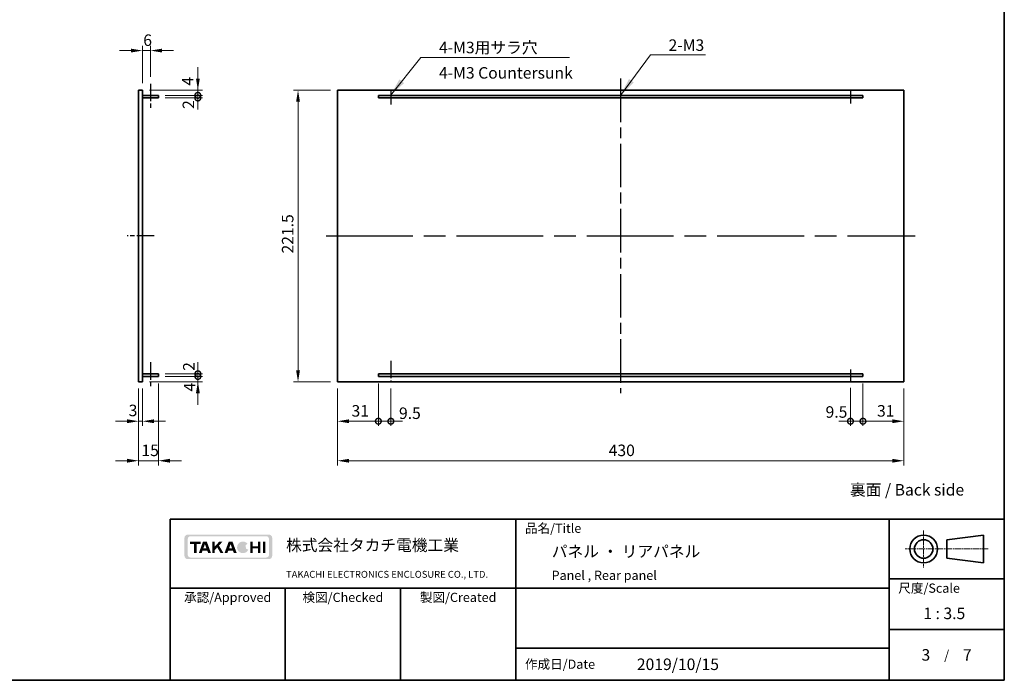
# Model space of a CAD drawing. Units: millimetres. Extents: x 80 to 10110, y 44 to 1590.
# Drawn here: x 4826 to 5574, y 44 to 546 of the extents above; entities that cross this region are included whole.
import ezdxf

# ---------------------------------------------------------------- set-up
doc = ezdxf.new("R2010")
doc.units = ezdxf.units.MM
doc.header["$LTSCALE"] = 5.5
doc.linetypes.add('AM_ISO08W050', pattern=[18, 12, -1.5, 3, -1.5])
doc.linetypes.add('CHAIN', pattern=[0.3543, 0.2362, -0.0295, 0.0591, -0.0295])
doc.layers.get('Defpoints').update_dxf_attribs({"lineweight": 25})
for name, color, linetype, lineweight in [('AM_7', 4, 'AM_ISO08W050', 25), ('Border (ISO)', 7, 'Continuous', 35), ('Dimension (ISO)', 7, 'Continuous', 18), ('Dimension (ISO) @ 1', 7, 'Continuous', 18), ('Symbol (ISO)', 7, 'Continuous', 18), ('Title (ISO)', 7, 'Continuous', 35), ('Visible (ISO)', 7, 'Continuous', 35)]:
    doc.layers.add(name, color=color, linetype=linetype, lineweight=lineweight)
doc.layers.add('Hatch (ISO)', color=1, linetype='Continuous', lineweight=18, true_color=0xff0000)
doc.styles.add('Note Text (TK)', font='txt')
doc.styles.add('文字スタイル67', font='arial.ttf')
doc.dimstyles.new('Default - Method 1b (TK)', dxfattribs={"dimscale": 5.5, "dimtxt": 2.5, "dimasz": 2.5, "dimexe": 1, "dimexo": 1.5, "dimgap": 1, "dimtad": 1, "dimtoh": 1, "dimrnd": 1e-08, "dimdsep": 46, "dimtxsty": 'Note Text (TK)', "dimcen": 0.09, "dimdle": 5, "dimclrd": 100, "dimclre": 100, "dimclrt": 7, "dimadec": 1, "dimazin": 1, "dimtfac": 1, "dimtmove": 0, "dimatfit": 3, "dimfxl": 0, "dimtolj": 1, "dimlwd": -1, "dimlwe": -1, "dimarcsym": 0})
doc.dimstyles.new('Default - Method 1b (TK)$7', dxfattribs={"dimscale": 5.5, "dimtxt": 2.5, "dimasz": 2.5, "dimexe": 1, "dimexo": 1.5, "dimgap": 1, "dimtad": 1, "dimtoh": 1, "dimrnd": 1e-08, "dimdsep": 46, "dimtxsty": 'Note Text (TK)', "dimcen": 0.09, "dimdle": 5, "dimclrd": 256, "dimclre": 100, "dimclrt": 7, "dimadec": 1, "dimazin": 1, "dimtfac": 1, "dimtmove": 0, "dimatfit": 3, "dimfxl": 0, "dimtolj": 1, "dimlwd": -1, "dimlwe": -1, "dimarcsym": 0})

# ---------------------------------------------------------------- blocks, each defined once
blk = doc.blocks.new('図面枠 tk図枠')
at = {"layer": 'Border (ISO)'}
for p in [(405.5, 289), (14.5, 8)]:
    blk.add_line(p, (405.5, 8), dxfattribs=at)
blk = doc.blocks.new('表題欄 tk表題欄')
at = {"layer": 'Hatch (ISO)'}
h = blk.add_hatch(color=256, dxfattribs=at)
edge = h.paths.add_edge_path(flags=0)
edge.add_arc((95.58, 236.3), 0.596, 270, 360)
edge.add_line((96.17, 236.3), (96.17, 239.71))
edge.add_arc((95.58, 239.71), 0.596, 0, 90)
edge.add_line((95.58, 240.31), (79.14, 240.31))
edge.add_arc((79.14, 239.71), 0.596, 90, 180)
edge.add_line((78.54, 239.71), (78.54, 236.3))
edge.add_arc((79.14, 236.3), 0.596, 180, 270)
edge.add_line((79.14, 235.7), (95.58, 235.7))
edge = h.paths.add_edge_path()
edge.add_line((77.84, 239.96), (77.84, 236.05))
edge.add_arc((78.54, 236.05), 0.702, 180, 270)
edge.add_line((78.54, 235.35), (96.17, 235.35))
edge.add_arc((96.17, 236.05), 0.702, 270, 360)
edge.add_line((96.87, 236.05), (96.87, 239.96))
edge.add_arc((96.17, 239.96), 0.702, 0, 90)
edge.add_line((96.17, 240.66), (78.54, 240.66))
edge.add_arc((78.54, 239.96), 0.702, 90, 180)
for points in [[(79.07, 239.15), (79.07, 238.66), (79.92, 238.66), (79.92, 236.66), (80.51, 236.66), (80.51, 238.66), (81.36, 238.66), (81.36, 239.15)], [(85.68, 236.66), (84.94, 237.89), (84.42, 237.32), (84.42, 236.66), (83.9, 236.66), (83.9, 239.15), (84.42, 239.15), (84.42, 238.1), (85.39, 239.15), (86.11, 239.15), (85.32, 238.3), (86.3, 236.66)], [(92.09, 239.15), (92.09, 236.66), (92.61, 236.66), (92.61, 237.66), (93.77, 237.66), (93.77, 236.66), (94.29, 236.66), (94.29, 239.15), (93.77, 239.15), (93.77, 238.15), (92.61, 238.15), (92.61, 239.15)], [(94.84, 239.15), (94.84, 236.66), (95.36, 236.66), (95.36, 239.15)]]:
    blk.add_hatch(color=256, dxfattribs=at).paths.add_polyline_path(points)
h = blk.add_hatch(color=256, dxfattribs=at)
h.paths.add_polyline_path([(82.59, 237.71), (81.95, 237.71), (82.27, 238.58)], flags=0)
h.paths.add_polyline_path([(82.78, 237.2), (81.76, 237.2), (81.57, 236.66), (80.95, 236.66), (81.86, 239.15), (82.68, 239.15), (83.59, 236.66), (82.98, 236.66)])
h = blk.add_hatch(color=256, dxfattribs=at)
h.paths.add_polyline_path([(87.53, 237.71), (88.16, 237.71), (87.85, 238.58)], flags=0)
h.paths.add_polyline_path([(87.14, 236.66), (87.34, 237.2), (88.35, 237.2), (88.55, 236.66), (89.17, 236.66), (88.25, 239.15), (87.44, 239.15), (86.52, 236.66)])
h = blk.add_hatch(color=256, dxfattribs=at)
edge = h.paths.add_edge_path()
edge.add_arc((90.52, 237.9), 1.27, 38.5505, 336.582)
edge.add_line((91.69, 237.4), (91.17, 237.62))
edge.add_ellipse((90.52, 237.9), major_axis=(0, -0.8), ratio=0.867347, start_angle=124.651, end_angle=429.4109, ccw=False)
edge.add_line((91.09, 238.36), (91.52, 238.7))
at = {"layer": 'Title (ISO)'}
for p, q in [((74.71, 244.05), (255.71, 244.05)), ((74.71, 209.05), (74.71, 244.05)), ((149.71, 244.05), (149.71, 209.05)), ((230.71, 244.05), (230.71, 209.05)), ((255.71, 244.05), (255.71, 209.05)), ((243.21, 239.55), (251.21, 240.55)), ((243.21, 239.55), (243.21, 235.55)), ((251.21, 234.55), (251.21, 240.55)), ((243.21, 235.55), (251.21, 234.55)), ((230.71, 231.05), (255.71, 231.05)), ((74.71, 229.05), (230.71, 229.05)), ((99.71, 229.05), (99.71, 209.05)), ((124.71, 229.05), (124.71, 209.05)), ((230.71, 220.05), (255.71, 220.05)), ((149.71, 216.05), (230.71, 216.05)), ((255.71, 209.05), (74.71, 209.05))]:
    blk.add_line(p, q, dxfattribs=at)
at = {"layer": 'Title (ISO)', "color": 4, "linetype": 'CHAIN', "lineweight": 18, "true_color": 0x00ffff}
for p, q in [((238.21, 241.55), (238.21, 233.55)), ((252.21, 237.55), (234.21, 237.55))]:
    blk.add_line(p, q, dxfattribs=at)
at = {"layer": 'Title (ISO)'}
for radius in [3, 2]:
    blk.add_circle((238.21, 237.55), radius, dxfattribs=at)
at = {"layer": 'Title (ISO)', "color": 1, "true_color": 0xff0000, "char_height": 2, "line_spacing_factor": 1.5, "style": 'Note Text (TK)'}
for s, insert, attachment_point in [('\\fＭＳ Ｐゴシック|b0|i0;\\H2.0000;品名/Title', (151.71, 242.05), 4), ('\\fＭＳ Ｐゴシック|b0|i0;\\H2.0000;尺度/Scale', (232.71, 229.05), 4), ('\\fＭＳ Ｐゴシック|b0|i0;\\H2.0000;承認/Approved', (87.21, 227.05), 5), ('\\fＭＳ Ｐゴシック|b0|i0;\\H2.0000;検図/Checked', (112.21, 227.05), 5), ('\\fＭＳ Ｐゴシック|b0|i0;\\H2.0000;製図/Created', (137.21, 227.05), 5), ('\\fＭＳ Ｐゴシック|b0|i0;\\H2.0000;作成日/Date', (151.71, 212.55), 4)]:
    blk.add_mtext(s, dxfattribs=dict(at, insert=insert, attachment_point=attachment_point))
at = {"layer": 'Title (ISO)', "color": 7, "line_spacing_factor": 1.5, "style": 'Note Text (TK)'}
for s, insert, char_height, attachment_point in [('株式会社タカチ電機工業', (99.87, 238.05), 2.5, 4), ('\\fArial|b0|i0;\\H1.4986;TAKACHI ELECTRONICS ENCLOSURE CO., LTD.', (99.87, 232.05), 1.4986, 4), ('\\fＭＳ Ｐゴシック|b0|i0;\\H2.0000;/', (243.21, 214.55), 2, 5)]:
    blk.add_mtext(s, dxfattribs=dict(at, insert=insert, char_height=char_height, attachment_point=attachment_point))
at = {"layer": 'Title (ISO)', "color": 7}
for tag, p, height, style in [('<品名>_001', (157.5, 235.77), 2.5, 'Note Text (TK)'), ('<Title>_001', (157.49, 230.55), 2, '文字スタイル67'), ('<尺度>_001', (238.54, 222.31), 2.5, 'Note Text (TK)'), ('<ページ_No.>_001', (237.95, 213.3), 2.5, 'Note Text (TK)'), ('<総ページ数>_001', (246.79, 213.3), 2.5, 'Note Text (TK)'), ('作成日_001', (175.61, 211.28), 2.5, 'Note Text (TK)')]:
    blk.add_attdef(tag, p, '', height=height, dxfattribs=dict(at, style=style))
blk = doc.blocks.new('*D76')
at = {"layer": 'Defpoints', "color": 0, "transparency": 16777216}
for p in [(4925.38, 522.25), (4925.38, 497), (4919.38, 492.25)]:
    blk.add_point(p, dxfattribs=at)
at = {"layer": 'Dimension (ISO)', "color": 100, "transparency": 16777216}
for p, q in [((4919.38, 497.5), (4919.38, 525.75)), ((4925.38, 502.25), (4925.38, 525.75)), ((4910.63, 522.25), (4901.88, 522.25)), ((4919.38, 522.25), (4925.38, 522.25)), ((4934.13, 522.25), (4942.88, 522.25))]:
    blk.add_line(p, q, dxfattribs=at)
for points in [[(4910.63, 523.71), (4910.63, 520.79), (4919.38, 522.25)], [(4934.13, 523.71), (4934.13, 520.79), (4925.38, 522.25)]]:
    blk.add_solid(points, dxfattribs=at)
at = {"layer": 'Dimension (ISO)', "color": 7, "transparency": 16777216, "insert": (4919.9, 530.13), "char_height": 8.75, "attachment_point": 4, "style": 'Note Text (TK)'}
blk.add_mtext('\\A1;6', dxfattribs=at)
blk = doc.blocks.new('*D77')
at = {"layer": 'Defpoints', "color": 0, "transparency": 16777216}
for p in [(4916.38, 270.75), (4919.38, 270.75), (4919.38, 240.75)]:
    blk.add_point(p, dxfattribs=at)
at = {"layer": 'Dimension (ISO)', "color": 100, "transparency": 16777216}
for p, q in [((4916.38, 265.5), (4916.38, 237.25)), ((4919.38, 265.5), (4919.38, 237.25)), ((4907.63, 240.75), (4898.88, 240.75)), ((4916.38, 240.75), (4919.38, 240.75)), ((4928.13, 240.75), (4936.88, 240.75))]:
    blk.add_line(p, q, dxfattribs=at)
for points in [[(4907.63, 242.21), (4907.63, 239.29), (4916.38, 240.75)], [(4928.13, 242.21), (4928.13, 239.29), (4919.38, 240.75)]]:
    blk.add_solid(points, dxfattribs=at)
at = {"layer": 'Dimension (ISO)', "color": 7, "transparency": 16777216, "insert": (4908.8, 248.95), "char_height": 8.75, "attachment_point": 4, "style": 'Note Text (TK)'}
blk.add_mtext('\\A1;3', dxfattribs=at)
blk = doc.blocks.new('*D78')
at = {"layer": 'Defpoints', "color": 0, "transparency": 16777216}
for p in [(4916.38, 270.75), (4931.38, 274.75), (4931.38, 210.75)]:
    blk.add_point(p, dxfattribs=at)
at = {"layer": 'Dimension (ISO)', "color": 100, "transparency": 16777216}
for p, q in [((4931.38, 269.5), (4931.38, 207.25)), ((4916.38, 265.5), (4916.38, 207.25)), ((4907.63, 210.75), (4898.88, 210.75)), ((4916.38, 210.75), (4931.38, 210.75)), ((4940.13, 210.75), (4948.88, 210.75))]:
    blk.add_line(p, q, dxfattribs=at)
for points in [[(4907.63, 212.21), (4907.63, 209.29), (4916.38, 210.75)], [(4940.13, 212.21), (4940.13, 209.29), (4931.38, 210.75)]]:
    blk.add_solid(points, dxfattribs=at)
at = {"layer": 'Dimension (ISO)', "color": 7, "transparency": 16777216, "insert": (4918.52, 218.63), "char_height": 8.75, "attachment_point": 4, "style": 'Note Text (TK)'}
blk.add_mtext('\\A1;15', dxfattribs=at)
blk = doc.blocks.new('_DotSmall')
at = {"color": 0, "linetype": 'ByBlock', "const_width": 0.5}
blk.add_lwpolyline([(-0.0625, 0, 1), (0.0625, 0, 1)], format="xyb", close=True, dxfattribs=at)
blk = doc.blocks.new('*D79')
at = {"layer": 'Defpoints', "color": 0, "transparency": 16777216}
for p in [(4919.38, 270.75), (4931.38, 274.75), (4961.38, 274.75)]:
    blk.add_point(p, dxfattribs=at)
at = {"layer": 'Dimension (ISO)', "color": 100, "transparency": 16777216}
for p, q in [((4961.38, 274.75), (4961.38, 283.5)), ((4924.63, 270.75), (4964.88, 270.75)), ((4936.63, 274.75), (4964.88, 274.75)), ((4961.38, 270.75), (4961.38, 274.75)), ((4961.38, 262), (4961.38, 253.25))]:
    blk.add_line(p, q, dxfattribs=at)
blk.add_solid([(4959.93, 262), (4962.84, 262), (4961.38, 270.75)], dxfattribs=at)
at = {"layer": 'Dimension (ISO)', "color": 100, "transparency": 16777216, "xscale": 8.75, "yscale": 8.75, "zscale": 8.75, "rotation": 270}
blk.add_blockref('_DotSmall', (4961.38, 274.75), dxfattribs=at)
at = {"layer": 'Dimension (ISO)', "color": 7, "transparency": 16777216, "insert": (4955.09, 263.34), "char_height": 8.75, "attachment_point": 4, "rotation": 90, "style": 'Note Text (TK)'}
blk.add_mtext('\\A1;4', dxfattribs=at)
blk = doc.blocks.new('*D80')
at = {"layer": 'Defpoints', "color": 0, "transparency": 16777216}
for p in [(4919.38, 492.25), (4931.38, 488.25), (4961.38, 492.25)]:
    blk.add_point(p, dxfattribs=at)
at = {"layer": 'Dimension (ISO)', "color": 100, "transparency": 16777216}
for p, q in [((4961.38, 501), (4961.38, 509.75)), ((4924.63, 492.25), (4964.88, 492.25)), ((4936.63, 488.25), (4964.88, 488.25)), ((4961.38, 488.25), (4961.38, 492.25)), ((4961.38, 488.25), (4961.38, 479.5))]:
    blk.add_line(p, q, dxfattribs=at)
blk.add_solid([(4959.93, 501), (4962.84, 501), (4961.38, 492.25)], dxfattribs=at)
at = {"layer": 'Dimension (ISO)', "color": 100, "transparency": 16777216, "xscale": 8.75, "yscale": 8.75, "zscale": 8.75, "rotation": 90}
blk.add_blockref('_DotSmall', (4961.38, 488.25), dxfattribs=at)
at = {"layer": 'Dimension (ISO)', "color": 7, "transparency": 16777216, "insert": (4953.6, 495.66), "char_height": 8.75, "attachment_point": 4, "rotation": 90, "style": 'Note Text (TK)'}
blk.add_mtext('\\A1;4', dxfattribs=at)
blk = doc.blocks.new('*D81')
at = {"layer": 'Defpoints', "color": 0, "transparency": 16777216}
for p in [(4931.38, 488.25), (4931.38, 486.25), (4961.38, 488.25)]:
    blk.add_point(p, dxfattribs=at)
at = {"layer": 'Dimension (ISO)', "color": 100, "transparency": 16777216}
for p, q in [((4961.38, 488.25), (4961.38, 497)), ((4936.63, 488.25), (4964.88, 488.25)), ((4936.63, 486.25), (4964.88, 486.25)), ((4961.38, 486.25), (4961.38, 488.25)), ((4961.38, 486.25), (4961.38, 477.5))]:
    blk.add_line(p, q, dxfattribs=at)
at = {"layer": 'Dimension (ISO)', "color": 100, "transparency": 16777216, "xscale": 8.75, "yscale": 8.75, "zscale": 8.75}
for p, rotation in [((4961.38, 488.25), 270), ((4961.38, 486.25), 90)]:
    blk.add_blockref('_DotSmall', p, dxfattribs=dict(at, rotation=rotation))
at = {"layer": 'Dimension (ISO)', "color": 7, "transparency": 16777216, "insert": (4954.16, 477.94), "char_height": 8.75, "attachment_point": 4, "rotation": 90, "style": 'Note Text (TK)'}
blk.add_mtext('\\A1;2', dxfattribs=at)
blk = doc.blocks.new('*D82')
at = {"layer": 'Defpoints', "color": 0, "transparency": 16777216}
for p in [(4931.38, 276.75), (4961.38, 276.75), (4931.38, 274.75)]:
    blk.add_point(p, dxfattribs=at)
at = {"layer": 'Dimension (ISO)', "color": 100, "transparency": 16777216}
for p, q in [((4961.38, 276.75), (4961.38, 285.5)), ((4936.63, 276.75), (4964.88, 276.75)), ((4961.38, 274.75), (4961.38, 276.75)), ((4936.63, 274.75), (4964.88, 274.75)), ((4961.38, 274.75), (4961.38, 266))]:
    blk.add_line(p, q, dxfattribs=at)
at = {"layer": 'Dimension (ISO)', "color": 100, "transparency": 16777216, "xscale": 8.75, "yscale": 8.75, "zscale": 8.75}
for p, rotation in [((4961.38, 276.75), 270), ((4961.38, 274.75), 90)]:
    blk.add_blockref('_DotSmall', p, dxfattribs=dict(at, rotation=rotation))
at = {"layer": 'Dimension (ISO)', "color": 7, "transparency": 16777216, "insert": (4954.52, 279.03), "char_height": 8.75, "attachment_point": 4, "rotation": 90, "style": 'Note Text (TK)'}
blk.add_mtext('\\A1;2', dxfattribs=at)
blk = doc.blocks.new('*D83')
at = {"layer": 'Defpoints', "color": 0, "transparency": 16777216}
for p in [(5067.42, 492.25), (5037.42, 270.75), (5067.42, 270.75)]:
    blk.add_point(p, dxfattribs=at)
at = {"layer": 'Dimension (ISO)', "color": 100, "transparency": 16777216}
for p, q in [((5062.17, 492.25), (5033.92, 492.25)), ((5037.42, 483.5), (5037.42, 279.5)), ((5062.17, 270.75), (5033.92, 270.75))]:
    blk.add_line(p, q, dxfattribs=at)
for points in [[(5035.96, 483.5), (5038.88, 483.5), (5037.42, 492.25)], [(5035.96, 279.5), (5038.88, 279.5), (5037.42, 270.75)]]:
    blk.add_solid(points, dxfattribs=at)
at = {"layer": 'Dimension (ISO)', "color": 7, "transparency": 16777216, "insert": (5029.55, 368.13), "char_height": 8.75, "attachment_point": 4, "rotation": 90, "style": 'Note Text (TK)'}
blk.add_mtext('\\A1;221.5', dxfattribs=at)
blk = doc.blocks.new('*D84')
at = {"layer": 'Defpoints', "color": 0, "transparency": 16777216}
for p in [(5067.42, 270.75), (5098.42, 274.75), (5098.42, 240.75)]:
    blk.add_point(p, dxfattribs=at)
at = {"layer": 'Dimension (ISO)', "color": 100, "transparency": 16777216}
for p, q in [((5098.42, 269.5), (5098.42, 237.25)), ((5067.42, 265.5), (5067.42, 237.25)), ((5076.17, 240.75), (5098.42, 240.75))]:
    blk.add_line(p, q, dxfattribs=at)
blk.add_solid([(5076.17, 242.21), (5076.17, 239.29), (5067.42, 240.75)], dxfattribs=at)
at = {"layer": 'Dimension (ISO)', "color": 100, "transparency": 16777216, "xscale": 8.75, "yscale": 8.75, "zscale": 8.75}
blk.add_blockref('_DotSmall', (5098.42, 240.75), dxfattribs=at)
at = {"layer": 'Dimension (ISO)', "color": 7, "transparency": 16777216, "insert": (5078.04, 248.63), "char_height": 8.75, "attachment_point": 4, "style": 'Note Text (TK)'}
blk.add_mtext('\\A1;31', dxfattribs=at)
blk = doc.blocks.new('*D85')
at = {"layer": 'Defpoints', "color": 0, "transparency": 16777216}
for p in [(5098.42, 274.75), (5107.92, 270.75), (5107.92, 240.75)]:
    blk.add_point(p, dxfattribs=at)
at = {"layer": 'Dimension (ISO)', "color": 100, "transparency": 16777216}
for p, q in [((5098.42, 269.5), (5098.42, 237.25)), ((5107.92, 265.5), (5107.92, 237.25)), ((5098.42, 240.75), (5089.67, 240.75)), ((5098.42, 240.75), (5107.92, 240.75)), ((5107.92, 240.75), (5116.67, 240.75))]:
    blk.add_line(p, q, dxfattribs=at)
at = {"layer": 'Dimension (ISO)', "color": 100, "transparency": 16777216, "xscale": 8.75, "yscale": 8.75, "zscale": 8.75}
blk.add_blockref('_DotSmall', (5098.42, 240.75), dxfattribs=at)
at = {"layer": 'Dimension (ISO)', "color": 100, "transparency": 16777216, "xscale": 8.75, "yscale": 8.75, "zscale": 8.75, "rotation": 180}
blk.add_blockref('_DotSmall', (5107.92, 240.75), dxfattribs=at)
at = {"layer": 'Dimension (ISO)', "color": 7, "transparency": 16777216, "insert": (5114.09, 246.85), "char_height": 8.75, "attachment_point": 4, "style": 'Note Text (TK)'}
blk.add_mtext('\\A1;9.5', dxfattribs=at)
blk = doc.blocks.new('*D86')
at = {"layer": 'Defpoints', "color": 0, "transparency": 16777216}
for p in [(5456.92, 271.37), (5466.42, 274.75), (5466.42, 240.75)]:
    blk.add_point(p, dxfattribs=at)
at = {"layer": 'Dimension (ISO)', "color": 100, "transparency": 16777216}
for p, q in [((5466.42, 269.5), (5466.42, 237.25)), ((5456.92, 266.12), (5456.92, 237.25)), ((5456.92, 240.75), (5448.17, 240.75)), ((5456.92, 240.75), (5466.42, 240.75)), ((5466.42, 240.75), (5475.17, 240.75))]:
    blk.add_line(p, q, dxfattribs=at)
at = {"layer": 'Dimension (ISO)', "color": 100, "transparency": 16777216, "xscale": 8.75, "yscale": 8.75, "zscale": 8.75}
blk.add_blockref('_DotSmall', (5456.92, 240.75), dxfattribs=at)
at = {"layer": 'Dimension (ISO)', "color": 100, "transparency": 16777216, "xscale": 8.75, "yscale": 8.75, "zscale": 8.75, "rotation": 180}
blk.add_blockref('_DotSmall', (5466.42, 240.75), dxfattribs=at)
at = {"layer": 'Dimension (ISO)', "color": 7, "transparency": 16777216, "insert": (5438.02, 247.78), "char_height": 8.75, "attachment_point": 4, "style": 'Note Text (TK)'}
blk.add_mtext('\\A1;9.5', dxfattribs=at)
blk = doc.blocks.new('*D87')
at = {"layer": 'Defpoints', "color": 0, "transparency": 16777216}
for p in [(5466.42, 274.75), (5497.42, 270.75), (5497.42, 240.75)]:
    blk.add_point(p, dxfattribs=at)
at = {"layer": 'Dimension (ISO)', "color": 100, "transparency": 16777216}
for p, q in [((5466.42, 269.5), (5466.42, 237.25)), ((5497.42, 265.5), (5497.42, 237.25)), ((5466.42, 240.75), (5488.67, 240.75))]:
    blk.add_line(p, q, dxfattribs=at)
blk.add_solid([(5488.67, 242.21), (5488.67, 239.29), (5497.42, 240.75)], dxfattribs=at)
at = {"layer": 'Dimension (ISO)', "color": 100, "transparency": 16777216, "xscale": 8.75, "yscale": 8.75, "zscale": 8.75, "rotation": 180}
blk.add_blockref('_DotSmall', (5466.42, 240.75), dxfattribs=at)
at = {"layer": 'Dimension (ISO)', "color": 7, "transparency": 16777216, "insert": (5477.11, 248.63), "char_height": 8.75, "attachment_point": 4, "style": 'Note Text (TK)'}
blk.add_mtext('\\A1;31', dxfattribs=at)
blk = doc.blocks.new('*D88')
at = {"layer": 'Defpoints', "color": 0, "transparency": 16777216}
for p in [(5067.42, 270.75), (5497.42, 270.75), (5497.42, 210.75)]:
    blk.add_point(p, dxfattribs=at)
at = {"layer": 'Dimension (ISO)', "color": 100, "transparency": 16777216}
for p, q in [((5067.42, 265.5), (5067.42, 207.25)), ((5497.42, 265.5), (5497.42, 207.25)), ((5076.17, 210.75), (5488.67, 210.75))]:
    blk.add_line(p, q, dxfattribs=at)
for points in [[(5076.17, 212.21), (5076.17, 209.29), (5067.42, 210.75)], [(5488.67, 212.21), (5488.67, 209.29), (5497.42, 210.75)]]:
    blk.add_solid(points, dxfattribs=at)
at = {"layer": 'Dimension (ISO)', "color": 7, "transparency": 16777216, "insert": (5273.32, 218.63), "char_height": 8.75, "attachment_point": 4, "style": 'Note Text (TK)'}
blk.add_mtext('\\A1;430', dxfattribs=at)

msp = doc.modelspace()

# ---------------------------------------------------------------- linework, layer by layer
at = {"layer": 'AM_7', "ltscale": 0.5}
msp.add_line((5282.4206, 501), (5282.4206, 262), dxfattribs=at)
at = {"layer": 'AM_7', "ltscale": 0.2}
for p, q in [((4925.385, 497), (4925.385, 477.5)), ((5107.9206, 491.3469), (5107.9206, 481.1853)), ((5456.9206, 491.3469), (5456.9206, 482.0578)), ((4928.135, 381.5), (4907.635, 381.5)), ((4925.385, 285.5), (4925.385, 266)), ((5107.9206, 286.5385), (5107.9206, 270.75)), ((5456.9206, 280.0008), (5456.9206, 271.3652))]:
    msp.add_line(p, q, dxfattribs=at)
at = {"layer": 'AM_7'}
msp.add_line((5058.6706, 381.5), (5506.1706, 381.5), dxfattribs=at)
at = {"layer": 'Visible (ISO)'}
for p, q in [((4916.385, 270.75), (4916.385, 492.25)), ((4916.385, 492.25), (4919.385, 492.25)), ((4919.385, 492.25), (4919.385, 270.75)), ((4919.385, 488.25), (4931.385, 488.25)), ((4919.385, 486.25), (4931.385, 486.25)), ((4931.385, 488.25), (4931.385, 486.25)), ((5067.4206, 492.25), (5067.4206, 270.75)), ((5497.4206, 492.25), (5067.4206, 492.25)), ((5098.4206, 488.25), (5098.4206, 486.25)), ((5466.4206, 488.25), (5098.4206, 488.25)), ((5098.4206, 486.25), (5466.4206, 486.25)), ((5466.4206, 486.25), (5466.4206, 488.25)), ((5497.4206, 270.75), (5497.4206, 492.25)), ((4919.385, 276.75), (4931.385, 276.75)), ((4931.385, 276.75), (4931.385, 274.75)), ((5098.4206, 276.75), (5098.4206, 274.75)), ((5466.4206, 276.75), (5098.4206, 276.75)), ((5466.4206, 274.75), (5466.4206, 276.75)), ((4916.385, 270.75), (4919.385, 270.75)), ((4919.385, 274.75), (4931.385, 274.75)), ((5067.4206, 270.75), (5497.4206, 270.75)), ((5098.4206, 274.75), (5466.4206, 274.75))]:
    msp.add_line(p, q, dxfattribs=at)

# ---------------------------------------------------------------- block references
at = {"xscale": 3.5, "yscale": 3.5, "zscale": 3.5}
msp.add_blockref('図面枠 tk図枠', (4154.5, 16), dxfattribs=at)
ref = msp.add_blockref('表題欄 tk表題欄', (4678.7691, -687.6846), dxfattribs=dict(xscale=3.5, yscale=3.5, zscale=3.5))
ref.add_attrib('<品名>_001', 'パネル ・ リアパネル', (5230.1037, 137.4788), dxfattribs={"layer": 'Title (ISO)', "color": 7, "height": 8.75, "style": 'Note Text (TK)'})
ref.add_attrib('<尺度>_001', '1 : 3.5', (5512.2415, 90.4595), dxfattribs={"layer": 'Title (ISO)', "color": 7, "height": 8.75, "style": 'Note Text (TK)'})
ref.add_attrib('作成日_001', '2019/10/15', (5294.7265, 51.8004), dxfattribs={"layer": 'Title (ISO)', "color": 7, "height": 8.75, "style": 'Note Text (TK)'})
ref.add_attrib('<Title>_001', 'Panel , Rear panel', (5229.9956, 120.2217), dxfattribs={"layer": 'Title (ISO)', "color": 7, "height": 7, "style": '文字スタイル67'})
ref.add_attrib('<ページ_No.>_001', '3', (5510.8718, 58.9347), dxfattribs={"layer": 'Title (ISO)', "color": 7, "height": 8.75, "style": 'Note Text (TK)'})
ref.add_attrib('<総ページ数>_001', '7', (5542.3141, 58.875), dxfattribs={"layer": 'Title (ISO)', "color": 7, "height": 8.75, "style": 'Note Text (TK)'})

# ---------------------------------------------------------------- texts
at = {"layer": 'Symbol (ISO)', "color": 7, "char_height": 8.75, "style": 'Note Text (TK)'}
for s, insert, width, attachment_point, line_spacing_factor in [('{\\fSegoe UI|b0|i0;\\H8.7500;2-M3}', (5318.7871, 530.7473), 29.699676, 1, 1.5), ('{\\fSegoe UI|b0|i0;\\H8.7500;4-M3用サラ穴\\fＭＳ Ｐゴシック|b0|i0;\\H8.7500;\\P\\fＭＳ Ｐゴシック|b0|i0;\\H8.7500;4-M3 Countersunk}', (5144.4496, 528.9372), 102.697369, 1, 1.319168), ('{\\fＭＳ Ｐゴシック|b0|i0;裏面 / Back side}', (5456.5662, 188.696), 93.742691, 4, 1.5)]:
    msp.add_mtext(s, dxfattribs=dict(at, insert=insert, width=width, attachment_point=attachment_point, line_spacing_factor=line_spacing_factor))

# ---------------------------------------------------------------- dimensions: what is measured, and where the dimension line sits
at = {"layer": 'Dimension (ISO) @ 1', "color": 100, "true_color": 0x00ff3f}
for base, p1, p2, angle, override, picture, middle in [((4925.385, 522.25), (4919.385, 492.25), (4925.385, 497), 180, {"dimscale": 1, "dimtxt": 8.75, "dimasz": 8.75, "dimexe": 3.5, "dimexo": 5.25, "dimgap": 3.5, "dimtoh": 0, "dimcen": 0.315, "dimtix": 0, "dimtofl": 1, "dimtmove": 0, "dimatfit": 1}, '*D76', (4922.385, 522.25)), ((4961.385, 492.25), (4931.385, 488.25), (4919.385, 492.25), 90, {"dimscale": 1, "dimtxt": 8.75, "dimasz": 8.75, "dimexe": 3.5, "dimexo": 5.25, "dimgap": 3.5, "dimtoh": 0, "dimblk1": 'DotSmall', "dimsah": 1, "dimcen": 0.315, "dimdle": 0, "dimtix": 0, "dimtofl": 1, "dimtmove": 1, "dimatfit": 1}, '*D80', (4961.4716, 498.4161)), ((4961.385, 488.25), (4931.385, 486.25), (4931.385, 488.25), 90, {"dimscale": 1, "dimtxt": 8.75, "dimasz": 8.75, "dimexe": 3.5, "dimexo": 5.25, "dimgap": 3.5, "dimtoh": 0, "dimblk1": 'DotSmall', "dimblk2": 'DotSmall', "dimsah": 1, "dimcen": 0.315, "dimdle": 0, "dimtix": 0, "dimtofl": 1, "dimtmove": 1, "dimatfit": 1}, '*D81', (4962.0374, 480.4782)), ((5037.4206, 270.75), (5067.4206, 492.25), (5067.4206, 270.75), 90, {"dimscale": 1, "dimtxt": 8.75, "dimasz": 8.75, "dimexe": 3.5, "dimexo": 5.25, "dimgap": 3.5, "dimtoh": 0, "dimcen": 0.315, "dimtix": 0, "dimtofl": 0, "dimtmove": 0, "dimatfit": 1}, '*D83', (5037.4206, 381.5)), ((4961.385, 276.75), (4931.385, 274.75), (4931.385, 276.75), 90, {"dimscale": 1, "dimtxt": 8.75, "dimasz": 8.75, "dimexe": 3.5, "dimexo": 5.25, "dimgap": 3.5, "dimtoh": 0, "dimblk1": 'DotSmall', "dimblk2": 'DotSmall', "dimsah": 1, "dimcen": 0.315, "dimdle": 0, "dimtix": 0, "dimtofl": 1, "dimtmove": 1, "dimatfit": 1}, '*D82', (4962.3931, 281.5666)), ((4961.385, 274.75), (4919.385, 270.75), (4931.385, 274.75), 90, {"dimscale": 1, "dimtxt": 8.75, "dimasz": 8.75, "dimexe": 3.5, "dimexo": 5.25, "dimgap": 3.5, "dimtoh": 0, "dimblk2": 'DotSmall', "dimsah": 1, "dimcen": 0.315, "dimdle": 0, "dimtix": 0, "dimtofl": 1, "dimtmove": 1, "dimatfit": 1}, '*D79', (4962.9663, 266.0958)), ((5098.4206, 240.75), (5067.4206, 270.75), (5098.4206, 274.75), 180, {"dimscale": 1, "dimtxt": 8.75, "dimasz": 8.75, "dimexe": 3.5, "dimexo": 5.25, "dimgap": 3.5, "dimtoh": 0, "dimblk2": 'DotSmall', "dimsah": 1, "dimcen": 0.315, "dimdle": 0, "dimtix": 0, "dimtofl": 0, "dimtmove": 0, "dimatfit": 1}, '*D84', (5082.8856, 240.75)), ((5497.4206, 210.75), (5067.4206, 270.75), (5497.4206, 270.75), 180, {"dimscale": 1, "dimtxt": 8.75, "dimasz": 8.75, "dimexe": 3.5, "dimexo": 5.25, "dimgap": 3.5, "dimtoh": 0, "dimcen": 0.315, "dimtix": 0, "dimtofl": 0, "dimtmove": 0, "dimatfit": 1}, '*D88', (5282.4206, 210.75)), ((5107.9206, 240.75), (5098.4206, 274.75), (5107.9206, 270.75), 180, {"dimscale": 1, "dimtxt": 8.75, "dimasz": 8.75, "dimexe": 3.5, "dimexo": 5.25, "dimgap": 3.5, "dimtoh": 0, "dimblk1": 'DotSmall', "dimblk2": 'DotSmall', "dimsah": 1, "dimcen": 0.315, "dimdle": 0, "dimtix": 0, "dimtofl": 1, "dimtmove": 1, "dimatfit": 1}, '*D85', (5121.0772, 238.9705)), ((5466.4206, 240.75), (5456.9206, 271.3652), (5466.4206, 274.75), 180, {"dimscale": 1, "dimtxt": 8.75, "dimasz": 8.75, "dimexe": 3.5, "dimexo": 5.25, "dimgap": 3.5, "dimtoh": 0, "dimblk1": 'DotSmall', "dimblk2": 'DotSmall', "dimsah": 1, "dimcen": 0.315, "dimdle": 0, "dimtix": 0, "dimtofl": 1, "dimtmove": 1, "dimatfit": 1}, '*D86', (5445.0036, 239.9029)), ((5497.4206, 240.75), (5466.4206, 274.75), (5497.4206, 270.75), 180, {"dimscale": 1, "dimtxt": 8.75, "dimasz": 8.75, "dimexe": 3.5, "dimexo": 5.25, "dimgap": 3.5, "dimtoh": 0, "dimblk1": 'DotSmall', "dimsah": 1, "dimcen": 0.315, "dimdle": 0, "dimtix": 0, "dimtofl": 0, "dimtmove": 0, "dimatfit": 1}, '*D87', (5481.9556, 240.75))]:
    dim = msp.add_linear_dim(base=base, p1=p1, p2=p2, angle=angle, dimstyle='Default - Method 1b (TK)', override=override, dxfattribs=at)
    dim.commit()
    dim.dimension.update_dxf_attribs({"geometry": picture, "text_midpoint": middle, "dimtype": 128})
for base, p2, override, picture, middle in [((4931.385, 210.75), (4931.385, 274.75), {"dimscale": 1, "dimtxt": 8.75, "dimasz": 8.75, "dimexe": 3.5, "dimexo": 5.25, "dimgap": 3.5, "dimtoh": 0, "dimcen": 0.315, "dimtix": 0, "dimtofl": 1, "dimtmove": 0, "dimatfit": 1}, '*D78', (4923.885, 210.75)), ((4919.385, 240.75), (4919.385, 270.75), {"dimscale": 1, "dimtxt": 8.75, "dimasz": 8.75, "dimexe": 3.5, "dimexo": 5.25, "dimgap": 3.5, "dimtoh": 0, "dimcen": 0.315, "dimtix": 0, "dimtofl": 1, "dimtmove": 1, "dimatfit": 1}, '*D77', (4911.3398, 241.0723))]:
    dim = msp.add_linear_dim(base=base, p1=(4916.385, 270.75), p2=p2, dimstyle='Default - Method 1b (TK)', override=override, dxfattribs=at)
    dim.commit()
    dim.dimension.update_dxf_attribs({"geometry": picture, "text_midpoint": middle, "dimtype": 128})

# ---------------------------------------------------------------- leaders
at = {"layer": 'Symbol (ISO)', "color": 100, "true_color": 0x00ff40, "annotation_type": 0, "has_hookline": 1, "hookline_direction": 0}
for points, text_width in [([(5107.5831, 488.25), (5130.6996, 517.0122), (5144.4496, 517.0122)], 99.1832), ([(5282.4206, 488.25), (5305.0371, 519.0819), (5318.7871, 519.0819)], 28.105)]:
    msp.add_leader(points, dimstyle='Default - Method 1b (TK)$7', override={"dimgap": 0, "dimtad": 1}, dxfattribs=dict(at, text_width=text_width))

doc.saveas('drawing.dxf')
